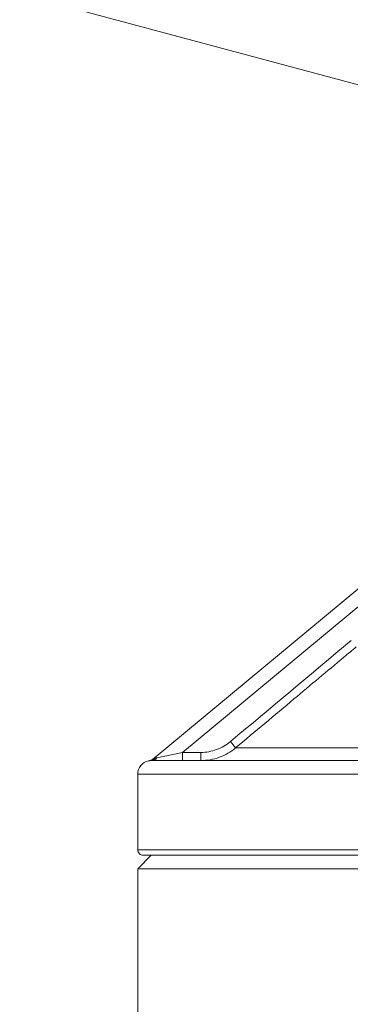
# Model space of a CAD drawing. Units: centimetres. Extents: x -20.5 to 20.5, y -34 to 29.1.
# Drawn here: x -16.7 to -16.1, y 5.8 to 7.6 of the extents above; entities that cross this region are included whole.
import ezdxf

# ---------------------------------------------------------------- set-up
doc = ezdxf.new("R2010")
doc.units = ezdxf.units.CM
doc.header["$MEASUREMENT"] = 0
doc.layers.add('Ebene 1', color=7, linetype='Continuous')

msp = doc.modelspace()

# ---------------------------------------------------------------- linework, layer by layer
at = {"layer": 'Ebene 1', "lineweight": 9}
msp.add_open_spline([(-13.68494, 6.86669), (-13.68494, 6.86669), (-16.69694, 7.67376), (-16.69694, 7.67376)], degree=3, dxfattribs=at)
at = {"layer": 'Ebene 1', "lineweight": 15}
for points in [[(-16.44839, 6.26285), (-16.44839, 6.26285), (-15.5874, 6.97624), (-15.5874, 6.97624)], [(-16.45889, 6.25788), (-16.47046, 6.25545), (-16.47874, 6.24524), (-16.47874, 6.23342)], [(-16.45864, 6.25776), (-16.45486, 6.25864), (-16.45137, 6.26038), (-16.44839, 6.26285)], [(-16.45223, 6.25842), (-16.45342, 6.25842), (-16.45446, 6.25835), (-16.45529, 6.25827)], [(-14.97199, 6.25842), (-14.97199, 6.25842), (-16.45223, 6.25842), (-16.45223, 6.25842)], [(-16.44809, 6.2631), (-16.44809, 6.2631), (-16.44818, 6.26303), (-16.44839, 6.26285)], [(-16.47874, 6.23342), (-16.47874, 6.23342), (-16.47874, 6.09342), (-16.47874, 6.09342)], [(-16.45374, 6.08342), (-16.45374, 6.08342), (-16.47874, 6.05842), (-16.47874, 6.05842)], [(-13.33874, 6.08342), (-13.33874, 6.08342), (-16.46874, 6.08342), (-16.46874, 6.08342)], [(-16.47874, 6.05842), (-16.47874, 6.05842), (-16.47874, 2.48342), (-16.47874, 2.48342)], [(-15.81252, 6.05842), (-15.81252, 6.05842), (-16.47874, 6.05842), (-16.47874, 6.05842)]]:
    msp.add_open_spline(points, degree=3, dxfattribs=at)
at = {"layer": 'Ebene 1', "color": 8, "lineweight": 9}
for points in [[(-15.61142, 6.92387), (-15.61142, 6.92387), (-16.39645, 6.27342), (-16.39645, 6.27342)], [(-16.30761, 6.29331), (-16.23335, 6.35549), (-16.15908, 6.41766), (-16.0848, 6.47982)], [(-16.29799, 6.28182), (-16.29799, 6.28182), (-16.30761, 6.29331), (-16.30761, 6.29331)], [(-16.44372, 6.26314), (-16.44372, 6.26314), (-16.39645, 6.27342), (-16.39645, 6.27342)], [(-16.39645, 6.25842), (-16.39645, 6.25842), (-16.39645, 6.27342), (-16.39645, 6.27342)], [(-16.39645, 6.27342), (-16.39645, 6.27342), (-16.36236, 6.27342), (-16.36236, 6.27342)], [(-16.36236, 6.25842), (-16.36236, 6.25842), (-16.36236, 6.27342), (-16.36236, 6.27342)], [(-15.82744, 6.28182), (-15.82744, 6.28182), (-16.29799, 6.28182), (-16.29799, 6.28182)], [(-16.45864, 6.25776), (-16.4588, 6.25785), (-16.45889, 6.25788), (-16.45889, 6.25788)], [(-16.45529, 6.25827), (-16.45241, 6.25861), (-16.44974, 6.25997), (-16.44775, 6.26209)], [(-16.45223, 6.25842), (-16.4488, 6.25854), (-16.44563, 6.26029), (-16.44372, 6.26314)], [(-16.44775, 6.26209), (-16.44775, 6.26209), (-16.44839, 6.26285), (-16.44839, 6.26285)], [(-16.44775, 6.26209), (-16.44658, 6.26244), (-16.4452, 6.26282), (-16.44372, 6.26314)], [(-13.32874, 6.23342), (-13.32874, 6.23342), (-16.47874, 6.23342), (-16.47874, 6.23342)], [(-16.47874, 6.09342), (-16.47874, 6.09342), (-13.32874, 6.09342), (-13.32874, 6.09342)]]:
    msp.add_open_spline(points, degree=3, dxfattribs=at)
for points, knots in [([(-16.07518, 6.46833), (-16.08285, 6.46191), (-16.09052, 6.45549), (-16.09819, 6.44907), (-16.09819, 6.44907), (-16.12887, 6.4234), (-16.15954, 6.39773), (-16.19021, 6.37206), (-16.19021, 6.37206), (-16.22614, 6.34198), (-16.26207, 6.3119), (-16.29799, 6.28182)], [0, 0, 0, 0, 0.25, 0.25, 0.25, 0.25, 0.5, 0.5, 0.5, 0.5, 1, 1, 1, 1]), ([(-16.36236, 6.27342), (-16.35235, 6.27342), (-16.34265, 6.27513), (-16.33326, 6.27853), (-16.33326, 6.27853), (-16.32387, 6.28194), (-16.31529, 6.28688), (-16.30761, 6.29331)], [0, 0, 0, 0, 0.3333333, 0.3333333, 0.3333333, 0.3333333, 1, 1, 1, 1]), ([(-16.44775, 6.26209), (-16.44933, 6.26121), (-16.45098, 6.26038), (-16.45269, 6.25967), (-16.45269, 6.25967), (-16.45454, 6.25891), (-16.45647, 6.25827), (-16.45844, 6.25781), (-16.45844, 6.25781), (-16.4585, 6.25779), (-16.45857, 6.25777), (-16.45864, 6.25776)], [0, 0, 0, 0, 0.25, 0.25, 0.25, 0.25, 0.5, 0.5, 0.5, 0.5, 1, 1, 1, 1]), ([(-16.45529, 6.25827), (-16.45588, 6.25821), (-16.45644, 6.25814), (-16.45698, 6.25806), (-16.45698, 6.25806), (-16.45752, 6.25797), (-16.45804, 6.25788), (-16.45856, 6.25778), (-16.45856, 6.25778), (-16.45858, 6.25777), (-16.45861, 6.25776), (-16.45864, 6.25776)], [0, 0, 0, 0, 0.25, 0.25, 0.25, 0.25, 0.5, 0.5, 0.5, 0.5, 1, 1, 1, 1])]:
    msp.add_open_spline(points, degree=3, knots=knots, dxfattribs=at)
at = {"layer": 'Ebene 1', "lineweight": 15}
for points in [[(-16.29799, 6.28182), (-16.30699, 6.27427), (-16.31706, 6.26847), (-16.32807, 6.26446), (-16.32807, 6.26446), (-16.33909, 6.26045), (-16.35062, 6.25842), (-16.36236, 6.25842)], [(-16.47874, 6.09342), (-16.47874, 6.09077), (-16.47768, 6.08822), (-16.47581, 6.08635), (-16.47581, 6.08635), (-16.47393, 6.08447), (-16.47139, 6.08342), (-16.46874, 6.08342)]]:
    msp.add_open_spline(points, degree=3, knots=[0, 0, 0, 0, 0.3333333, 0.3333333, 0.3333333, 0.3333333, 1, 1, 1, 1], dxfattribs=at)

doc.saveas('drawing.dxf')
